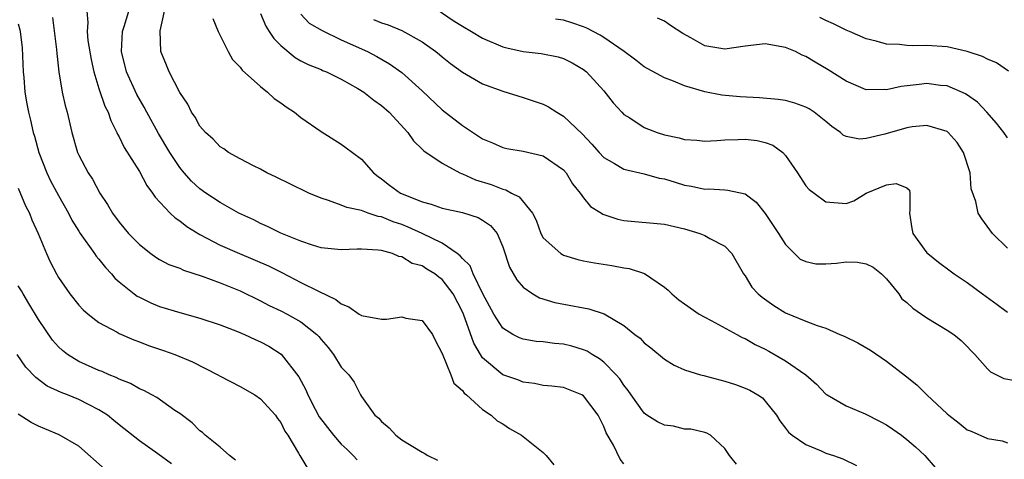
# Model space of a CAD drawing. Units: inches. Extents: x 2580000 to 2583000, y 1530000 to 1533000.
# Drawn here: x 2581597 to 2581695, y 1530125 to 1530168 of the extents above; entities that cross this region are included whole.
import ezdxf

# ---------------------------------------------------------------- set-up
doc = ezdxf.new("R2010")
doc.units = ezdxf.units.IN
doc.header["$MEASUREMENT"] = 0
doc.layers.add('LD25801530_2ft', color=82, linetype='Continuous')

msp = doc.modelspace()

# ---------------------------------------------------------------- linework, layer by layer
at = {"layer": 'LD25801530_2ft'}
for points, elevation in [([(2581668.144, 1530124.144), (2581667.447, 1530125), (2581667, 1530125.711), (2581665.564, 1530127), (2581665.203, 1530127.203), (2581665, 1530127.268), (2581663.623, 1530127.623), (2581663, 1530127.62), (2581661.904, 1530127.904), (2581661, 1530128.019), (2581660.327, 1530128.327), (2581659.269, 1530129), (2581659, 1530129.193), (2581657.719, 1530131), (2581657.43, 1530131.43), (2581657, 1530131.955), (2581656.582, 1530132.582), (2581656.231, 1530133), (2581655, 1530134.231), (2581654.565, 1530134.565), (2581653.848, 1530135), (2581653.338, 1530135.338), (2581653, 1530135.481), (2581651.829, 1530135.829), (2581651, 1530136.019), (2581650.107, 1530136.107), (2581649, 1530136.249), (2581648.307, 1530136.307), (2581647, 1530136.525), (2581646.647, 1530136.647), (2581645.99, 1530137), (2581645, 1530137.611), (2581644.106, 1530139), (2581643.031, 1530141), (2581642.059, 1530143), (2581641.771, 1530143.771), (2581641, 1530144.506), (2581640.785, 1530144.785), (2581640.492, 1530145), (2581639, 1530146.019), (2581637, 1530146.992), (2581635.631, 1530147.632), (2581635, 1530147.87), (2581634.147, 1530148.147), (2581633, 1530148.627), (2581632.668, 1530148.669), (2581631.679, 1530149), (2581631, 1530149.252), (2581629.551, 1530149.551), (2581629, 1530149.799), (2581627.74, 1530150.26), (2581627, 1530150.474), (2581625.772, 1530151), (2581623.898, 1530151.898), (2581622.56, 1530152.56), (2581621.619, 1530153), (2581621, 1530153.348), (2581620.313, 1530153.687), (2581619, 1530154.373), (2581617.844, 1530155), (2581617.369, 1530155.369), (2581617, 1530155.575), (2581616.327, 1530156.327), (2581615.542, 1530157), (2581615, 1530157.617), (2581614.519, 1530158.519), (2581614.176, 1530159), (2581613.787, 1530159.788), (2581613, 1530160.938), (2581611.941, 1530163), (2581611.676, 1530163.676), (2581611.125, 1530165), (2581611.052, 1530167.052), (2581611.762, 1530170.238)], 8020), ([(2581637, 1530170.235), (2581640.083, 1530168.083), (2581641, 1530167.51), (2581641.906, 1530167), (2581643, 1530166.346), (2581645, 1530165.493), (2581645.39, 1530165.39), (2581647, 1530165.024), (2581648.807, 1530164.807), (2581650.483, 1530164.482), (2581651, 1530164.318), (2581651.883, 1530163.883), (2581653, 1530163.247), (2581653.298, 1530163), (2581655, 1530161.11), (2581655.939, 1530159.939), (2581656.784, 1530159), (2581657, 1530158.786), (2581657.564, 1530158.436), (2581659, 1530157.486), (2581660.28, 1530157), (2581661, 1530156.772), (2581662.471, 1530156.471), (2581663, 1530156.314), (2581664.223, 1530156.223), (2581665, 1530156.133), (2581666.188, 1530156.188), (2581667, 1530156.262), (2581668.3, 1530156.3), (2581669, 1530156.34), (2581670.188, 1530156.188), (2581671, 1530155.99), (2581671.73, 1530155.73), (2581672.742, 1530155), (2581673, 1530154.725), (2581674.181, 1530153), (2581675, 1530151.712), (2581675.335, 1530151.335), (2581675.832, 1530151), (2581677, 1530150.117), (2581679, 1530149.957), (2581679.762, 1530150.238), (2581681.003, 1530151), (2581683, 1530151.799), (2581683.949, 1530151.949), (2581685, 1530151.499), (2581685.268, 1530151.268), (2581685.298, 1530151), (2581685.326, 1530149.326), (2581685.282, 1530149), (2581685.499, 1530147.499), (2581685.612, 1530147), (2581687, 1530145.088), (2581687.082, 1530145), (2581688.154, 1530144.153), (2581689.298, 1530143.297), (2581689.707, 1530143), (2581691, 1530142.133), (2581692.504, 1530141), (2581693.96, 1530139.96), (2581695, 1530139.194)], 8010), ([(2581603.788, 1530169), (2581603.903, 1530167.903), (2581603.823, 1530167), (2581603.902, 1530166.098), (2581604.216, 1530164.216), (2581604.481, 1530163), (2581605, 1530161.344), (2581605.594, 1530159.594), (2581605.898, 1530159), (2581606.167, 1530158.167), (2581606.773, 1530157), (2581606.836, 1530156.836), (2581607, 1530156.556), (2581607.499, 1530155.499), (2581609, 1530153.12), (2581609.747, 1530151.747), (2581610.303, 1530151), (2581610.574, 1530150.574), (2581612.067, 1530149), (2581612.536, 1530148.536), (2581613, 1530148.235), (2581613.69, 1530147.69), (2581615, 1530146.889), (2581617, 1530145.848), (2581618.929, 1530145), (2581621.786, 1530143.786), (2581623.126, 1530143.126), (2581625, 1530142.149), (2581626.729, 1530141.271), (2581628.467, 1530140.467), (2581629, 1530140.028), (2581629.742, 1530139.742), (2581630.788, 1530139), (2581631, 1530138.865), (2581633, 1530138.5), (2581633.486, 1530138.514), (2581635, 1530138.72), (2581635.399, 1530138.601), (2581637, 1530138.378), (2581638.049, 1530137), (2581638.346, 1530136.346), (2581639, 1530135.106), (2581639.85, 1530133), (2581640.151, 1530132.151), (2581641, 1530131.436), (2581641.168, 1530131.168), (2581641.401, 1530131), (2581643, 1530129.546), (2581643.83, 1530129), (2581644.431, 1530128.431), (2581645, 1530128.123), (2581645.666, 1530127.666), (2581646.856, 1530127), (2581649, 1530125.313), (2581649.307, 1530125), (2581650.063, 1530124.063)], 8024), ([(2581657, 1530124.187), (2581656.629, 1530124.629), (2581655.96, 1530126.041), (2581655.247, 1530127.247), (2581655, 1530127.877), (2581654.44, 1530129), (2581653, 1530130.906), (2581652.831, 1530131), (2581651, 1530131.729), (2581649.866, 1530131.866), (2581649, 1530131.95), (2581648.138, 1530132.138), (2581647, 1530132.262), (2581646.49, 1530132.49), (2581645, 1530133.008), (2581643, 1530134.69), (2581642.778, 1530135), (2581642.126, 1530136.126), (2581641.102, 1530139), (2581641, 1530139.236), (2581640.072, 1530141), (2581639, 1530142.448), (2581638.665, 1530142.665), (2581638.272, 1530143), (2581637.47, 1530143.47), (2581637, 1530143.792), (2581636.017, 1530144.017), (2581635, 1530144.676), (2581634.709, 1530144.709), (2581634.089, 1530145), (2581633, 1530145.294), (2581632.651, 1530145.349), (2581631, 1530145.44), (2581630.558, 1530145.442), (2581629, 1530145.359), (2581627, 1530145.581), (2581626.164, 1530145.836), (2581625, 1530146.234), (2581623, 1530147.021), (2581621.691, 1530147.691), (2581621, 1530147.981), (2581620.333, 1530148.333), (2581618.865, 1530149), (2581617, 1530150.048), (2581615.577, 1530151), (2581615, 1530151.418), (2581614.178, 1530152.178), (2581613.438, 1530153), (2581613, 1530153.53), (2581612.027, 1530155), (2581610.882, 1530156.882), (2581609.739, 1530159), (2581609.489, 1530159.49), (2581608.761, 1530160.762), (2581607.72, 1530163), (2581607.225, 1530165), (2581607.321, 1530167), (2581607.495, 1530167.496), (2581607.973, 1530169)], 8022), ([(2581621, 1530168.763), (2581621.515, 1530167.515), (2581621.871, 1530167), (2581622.304, 1530166.304), (2581623, 1530165.596), (2581624.432, 1530164.432), (2581625, 1530164.098), (2581625.713, 1530163.713), (2581627, 1530163.223), (2581627.148, 1530163.148), (2581627.536, 1530163), (2581629, 1530162.286), (2581630.64, 1530161.36), (2581631.218, 1530161), (2581632.208, 1530160.208), (2581633, 1530159.671), (2581633.752, 1530159), (2581635.587, 1530157), (2581636.154, 1530156.154), (2581637, 1530155.341), (2581637.162, 1530155.162), (2581639, 1530153.948), (2581640.742, 1530153), (2581640.919, 1530152.918), (2581641, 1530152.897), (2581642.305, 1530152.305), (2581643.83, 1530151.83), (2581645, 1530151.369), (2581645.307, 1530151.307), (2581645.843, 1530151), (2581646.626, 1530150.626), (2581647.932, 1530149), (2581648.296, 1530148.296), (2581648.759, 1530147), (2581649, 1530146.566), (2581650.756, 1530145), (2581650.902, 1530144.902), (2581651, 1530144.86), (2581652.421, 1530144.421), (2581653, 1530144.292), (2581654.071, 1530144.071), (2581655.811, 1530143.811), (2581657, 1530143.599), (2581657.525, 1530143.525), (2581659.033, 1530143.033), (2581661, 1530141.688), (2581661.386, 1530141.386), (2581661.74, 1530141), (2581662.426, 1530140.426), (2581663, 1530140.01), (2581664.451, 1530139), (2581665, 1530138.687), (2581665.635, 1530138.364), (2581668.19, 1530137), (2581668.701, 1530136.701), (2581669, 1530136.579), (2581669.999, 1530135.999), (2581671, 1530135.531), (2581671.347, 1530135.347), (2581673, 1530134.39), (2581675.002, 1530133), (2581676.081, 1530132.081), (2581677, 1530131.093), (2581677.134, 1530131), (2581679, 1530129.931), (2581680.872, 1530129.129), (2581682.371, 1530128.371), (2581683, 1530128.029), (2581683.615, 1530127.615), (2581684.475, 1530127), (2581685, 1530126.602), (2581685.861, 1530125.86), (2581686.795, 1530125), (2581687.82, 1530123.82)], 8016), ([(2581600.394, 1530168.394), (2581600.802, 1530165.198), (2581600.821, 1530164.821), (2581601.014, 1530163.015), (2581601.367, 1530161), (2581601.665, 1530159.665), (2581601.851, 1530159), (2581602.31, 1530157), (2581602.888, 1530155), (2581603, 1530154.756), (2581603.935, 1530153), (2581604.355, 1530152.355), (2581605.085, 1530151), (2581605.846, 1530149.846), (2581606.348, 1530149), (2581607, 1530148.107), (2581607.928, 1530147), (2581609, 1530145.885), (2581610.128, 1530145), (2581610.639, 1530144.639), (2581611, 1530144.418), (2581611.931, 1530143.931), (2581613, 1530143.545), (2581613.364, 1530143.364), (2581615.237, 1530142.763), (2581617, 1530142.112), (2581619, 1530141.298), (2581621, 1530140.323), (2581621.86, 1530139.86), (2581623, 1530139.327), (2581623.641, 1530139), (2581625, 1530138.241), (2581626.575, 1530137), (2581626.784, 1530136.784), (2581627, 1530136.49), (2581627.685, 1530135.685), (2581628.238, 1530135), (2581629, 1530133.766), (2581629.745, 1530133), (2581630.263, 1530132.263), (2581630.905, 1530131), (2581631, 1530130.842), (2581632.332, 1530129), (2581632.714, 1530128.714), (2581633, 1530128.363), (2581633.745, 1530127.745), (2581634.396, 1530127), (2581635, 1530126.567), (2581637, 1530125.334), (2581637.222, 1530125.222), (2581637.559, 1530125), (2581638.544, 1530124.544)], 8026), ([(2581616.277, 1530168.277), (2581616.799, 1530167), (2581617.801, 1530165), (2581618.237, 1530164.237), (2581619, 1530163.458), (2581619.181, 1530163.181), (2581621, 1530161.548), (2581621.682, 1530161), (2581622.359, 1530160.359), (2581623, 1530159.927), (2581623.536, 1530159.536), (2581624.357, 1530159), (2581625, 1530158.464), (2581627, 1530157.085), (2581629, 1530155.826), (2581629.487, 1530155.487), (2581630.107, 1530155), (2581631, 1530154.353), (2581632.2, 1530153), (2581632.649, 1530152.648), (2581633, 1530152.404), (2581633.79, 1530151.79), (2581634.857, 1530151), (2581635.126, 1530150.874), (2581637, 1530150.133), (2581637.904, 1530149.904), (2581639, 1530149.512), (2581641, 1530149.054), (2581642.566, 1530148.566), (2581643, 1530148.32), (2581643.773, 1530147.773), (2581644.445, 1530147), (2581645, 1530145.671), (2581645.648, 1530143.648), (2581646.395, 1530142.395), (2581647, 1530141.664), (2581647.967, 1530141), (2581648.631, 1530140.631), (2581650.157, 1530140.157), (2581653, 1530139.619), (2581653.531, 1530139.531), (2581655.031, 1530139.031), (2581657, 1530137.864), (2581658.076, 1530137), (2581658.616, 1530136.616), (2581659, 1530136.172), (2581659.676, 1530135.676), (2581661, 1530134.532), (2581661.964, 1530133.964), (2581663, 1530133.497), (2581664.564, 1530133), (2581664.911, 1530132.911), (2581665, 1530132.905), (2581666.488, 1530132.488), (2581667, 1530132.378), (2581668.047, 1530132.047), (2581669, 1530131.671), (2581669.466, 1530131.466), (2581670.251, 1530131), (2581670.708, 1530130.708), (2581671, 1530130.385), (2581672.099, 1530129), (2581672.434, 1530128.434), (2581673, 1530127.711), (2581673.297, 1530127.297), (2581673.656, 1530127), (2581675, 1530126.09), (2581676.544, 1530125.456), (2581677, 1530125.249), (2581677.749, 1530125), (2581678.666, 1530124.667), (2581680.024, 1530124.024)], 8018), ([(2581625, 1530168.704), (2581625.833, 1530167.833), (2581627.094, 1530167.094), (2581629, 1530166.173), (2581631.581, 1530165), (2581632.51, 1530164.51), (2581633.792, 1530163.792), (2581635, 1530162.932), (2581637, 1530161.127), (2581639, 1530159.242), (2581641, 1530157.692), (2581643, 1530156.373), (2581643.967, 1530155.967), (2581645, 1530155.496), (2581645.408, 1530155.408), (2581647, 1530155.144), (2581649, 1530154.693), (2581651, 1530153.292), (2581651.259, 1530153), (2581651.911, 1530151.911), (2581652.659, 1530151), (2581653, 1530150.513), (2581653.68, 1530149.68), (2581654.781, 1530149), (2581654.907, 1530148.908), (2581656.401, 1530148.401), (2581657, 1530148.268), (2581661, 1530147.92), (2581663, 1530147.446), (2581664.509, 1530147), (2581665, 1530146.786), (2581665.501, 1530146.499), (2581667, 1530145.723), (2581667.684, 1530145), (2581668.84, 1530143), (2581669, 1530142.785), (2581669.67, 1530141.67), (2581670.289, 1530141), (2581670.672, 1530140.672), (2581671.857, 1530139.857), (2581673, 1530139.137), (2581675, 1530138.314), (2581676.131, 1530137.869), (2581677, 1530137.623), (2581678.369, 1530137), (2581678.821, 1530136.821), (2581680.169, 1530136.17), (2581681.419, 1530135.419), (2581683, 1530134.348), (2581684.899, 1530132.899), (2581685.998, 1530131.998), (2581686.999, 1530131), (2581689, 1530129.136), (2581689.159, 1530129), (2581690.212, 1530128.212), (2581691, 1530127.552), (2581691.397, 1530127.397), (2581693, 1530126.67), (2581694.442, 1530126.442), (2581695, 1530126.251)], 8014), ([(2581632.18, 1530168.18), (2581633, 1530167.838), (2581633.657, 1530167.657), (2581635, 1530167.092), (2581637, 1530165.967), (2581638.371, 1530165), (2581638.725, 1530164.725), (2581639, 1530164.484), (2581639.834, 1530163.834), (2581641, 1530162.975), (2581643, 1530161.819), (2581645, 1530161.084), (2581647, 1530160.471), (2581649, 1530159.784), (2581649.525, 1530159.525), (2581650.349, 1530159), (2581651, 1530158.621), (2581652.851, 1530156.851), (2581653.823, 1530155.823), (2581654.542, 1530155), (2581655, 1530154.522), (2581656.069, 1530153.931), (2581657, 1530153.374), (2581659, 1530152.901), (2581660.483, 1530152.483), (2581661, 1530152.393), (2581662.058, 1530152.058), (2581663, 1530151.79), (2581663.682, 1530151.682), (2581665, 1530151.381), (2581665.399, 1530151.399), (2581667, 1530151.301), (2581667.297, 1530151.297), (2581669, 1530150.912), (2581670.079, 1530150.079), (2581671, 1530148.968), (2581672.307, 1530147), (2581673, 1530145.884), (2581673.886, 1530145), (2581674.455, 1530144.455), (2581675, 1530144.221), (2581675.988, 1530143.987), (2581677, 1530143.978), (2581678.065, 1530144.065), (2581679, 1530144.177), (2581680.135, 1530144.135), (2581681, 1530144), (2581681.668, 1530143.668), (2581682.503, 1530143), (2581683, 1530142.485), (2581684.225, 1530141), (2581684.532, 1530140.532), (2581685, 1530140.149), (2581685.593, 1530139.593), (2581686.477, 1530139), (2581687, 1530138.624), (2581689, 1530137.423), (2581689.67, 1530137), (2581690.396, 1530136.396), (2581691, 1530135.812), (2581691.376, 1530135.377), (2581691.738, 1530135), (2581693, 1530133.602), (2581693.301, 1530133.301), (2581694.635, 1530132.635), (2581696.334, 1530132.334)], 8012), ([(2581695, 1530145.523), (2581693.513, 1530147), (2581692.446, 1530148.446), (2581692.069, 1530149), (2581691.843, 1530150.157), (2581691.402, 1530151.402), (2581691.286, 1530153), (2581690.615, 1530155), (2581689.988, 1530155.988), (2581689.114, 1530157), (2581689, 1530157.097), (2581687, 1530157.7), (2581685.546, 1530157.546), (2581685, 1530157.466), (2581682.832, 1530156.832), (2581681, 1530156.384), (2581680.339, 1530156.339), (2581679, 1530156.588), (2581678.725, 1530156.724), (2581678.434, 1530157), (2581677.587, 1530157.587), (2581677, 1530158.087), (2581675.85, 1530159), (2581675.333, 1530159.333), (2581675, 1530159.517), (2581673.91, 1530159.91), (2581673, 1530160.153), (2581672.276, 1530160.276), (2581670.432, 1530160.432), (2581668.52, 1530160.52), (2581666.677, 1530160.677), (2581665, 1530161.013), (2581663, 1530161.614), (2581661.91, 1530162.09), (2581661, 1530162.419), (2581659, 1530163.498), (2581658.168, 1530164.168), (2581657.021, 1530165), (2581655, 1530166.389), (2581654.625, 1530166.625), (2581653.328, 1530167.328), (2581653, 1530167.456), (2581651.846, 1530167.846), (2581651, 1530168.105), (2581650.226, 1530168.226)], 8008), ([(2581695, 1530156.472), (2581694.625, 1530157), (2581693.902, 1530157.902), (2581692.951, 1530159), (2581692.011, 1530160.011), (2581690.834, 1530160.834), (2581689, 1530161.598), (2581688.338, 1530161.662), (2581687, 1530161.833), (2581686.24, 1530161.76), (2581684.462, 1530161.538), (2581683, 1530161.216), (2581682.759, 1530161.241), (2581681, 1530161.23), (2581679, 1530162.063), (2581677.208, 1530163.208), (2581675.945, 1530163.945), (2581675, 1530164.526), (2581674.653, 1530164.653), (2581673.995, 1530165), (2581673, 1530165.419), (2581671, 1530165.764), (2581669, 1530165.549), (2581667, 1530165.243), (2581665, 1530165.578), (2581663.629, 1530166.371), (2581662.813, 1530166.812), (2581661.594, 1530167.594), (2581661, 1530168.01), (2581660.327, 1530168.327)], 8006), ([(2581695.083, 1530163.083), (2581693.889, 1530163.889), (2581693, 1530164.27), (2581692.519, 1530164.52), (2581691, 1530165.028), (2581689, 1530165.464), (2581687, 1530165.625), (2581685.587, 1530165.587), (2581685, 1530165.624), (2581684.284, 1530165.716), (2581683, 1530165.738), (2581681.966, 1530166.034), (2581681, 1530166.26), (2581679.321, 1530167), (2581679, 1530167.128), (2581677.744, 1530167.744), (2581677, 1530168.077), (2581676.383, 1530168.383)], 8004), ([(2581597, 1530167.764), (2581597.163, 1530167.164), (2581597.194, 1530167), (2581597.383, 1530165.383), (2581597.492, 1530163), (2581597.549, 1530162.451), (2581597.652, 1530161), (2581597.841, 1530159.841), (2581598.006, 1530159), (2581598.216, 1530158.216), (2581598.49, 1530157), (2581598.613, 1530156.613), (2581599.039, 1530155), (2581599.825, 1530153), (2581600.216, 1530152.216), (2581601, 1530150.743), (2581601.98, 1530149), (2581602.325, 1530148.326), (2581603, 1530147.222), (2581603.142, 1530147), (2581604.568, 1530145), (2581604.735, 1530144.735), (2581605, 1530144.436), (2581605.633, 1530143.633), (2581606.236, 1530143), (2581606.58, 1530142.58), (2581607, 1530142.216), (2581608.498, 1530141), (2581608.783, 1530140.783), (2581609, 1530140.67), (2581610.129, 1530140.129), (2581611, 1530139.771), (2581613, 1530139.169), (2581615, 1530138.616), (2581617, 1530137.942), (2581618.707, 1530137.294), (2581619.405, 1530137), (2581620.482, 1530136.482), (2581621, 1530136.266), (2581621.821, 1530135.821), (2581623.049, 1530135.049), (2581624.796, 1530132.796), (2581625.498, 1530131.498), (2581625.694, 1530131), (2581626.41, 1530129.589), (2581626.821, 1530128.821), (2581628.232, 1530127), (2581629, 1530126.135), (2581629.589, 1530125.589), (2581630.181, 1530125), (2581630.56, 1530124.56)], 8028), ([(2581597, 1530151.463), (2581597.737, 1530149.737), (2581598.13, 1530149), (2581598.346, 1530148.346), (2581598.975, 1530147), (2581599.792, 1530145), (2581600.176, 1530144.176), (2581600.784, 1530143), (2581601, 1530142.628), (2581602.108, 1530141), (2581603, 1530139.899), (2581603.427, 1530139.427), (2581603.941, 1530139), (2581605, 1530138.185), (2581606.788, 1530137.212), (2581607, 1530137.083), (2581608.458, 1530136.458), (2581609, 1530136.264), (2581609.907, 1530135.907), (2581611.399, 1530135.399), (2581612.507, 1530135), (2581614.267, 1530134.267), (2581616.783, 1530133), (2581617, 1530132.87), (2581619, 1530131.852), (2581620.443, 1530131), (2581621, 1530130.623), (2581622.49, 1530129), (2581622.682, 1530128.682), (2581623, 1530128.287), (2581623.406, 1530127.406), (2581623.715, 1530127), (2581624.773, 1530125.227), (2581624.882, 1530125), (2581625, 1530124.834), (2581625.691, 1530123.691)], 8030), ([(2581618.534, 1530124.534), (2581617.921, 1530125), (2581617, 1530125.84), (2581615.535, 1530127), (2581615.266, 1530127.266), (2581615, 1530127.458), (2581614.222, 1530128.223), (2581613, 1530129.163), (2581612.527, 1530129.473), (2581610.737, 1530130.737), (2581610.226, 1530131), (2581609.437, 1530131.437), (2581609, 1530131.603), (2581608.119, 1530132.119), (2581607, 1530132.562), (2581606.718, 1530132.718), (2581606.01, 1530133), (2581605.323, 1530133.323), (2581605, 1530133.437), (2581603, 1530134.318), (2581601.885, 1530135), (2581601.39, 1530135.39), (2581601, 1530135.759), (2581600.414, 1530136.414), (2581599, 1530138.48), (2581598.064, 1530140.064), (2581597.487, 1530141), (2581597.32, 1530141.319), (2581597, 1530141.815)], 8032), ([(2581612.179, 1530124.179), (2581610.827, 1530125.173), (2581609, 1530126.471), (2581607, 1530128.025), (2581606.481, 1530128.481), (2581605.838, 1530129), (2581605, 1530129.535), (2581603.948, 1530130.052), (2581603, 1530130.545), (2581601.892, 1530131), (2581601.241, 1530131.241), (2581599.885, 1530131.885), (2581598.738, 1530132.738), (2581597.762, 1530133.762), (2581596.907, 1530135)], 8034), ([(2581605.625, 1530123.625), (2581603, 1530125.926), (2581601.058, 1530127.058), (2581599.637, 1530127.637), (2581599, 1530127.914), (2581598.277, 1530128.277), (2581597, 1530129.09)], 8036)]:
    msp.add_lwpolyline(points, dxfattribs=dict(at, elevation=elevation))

doc.saveas('drawing.dxf')
